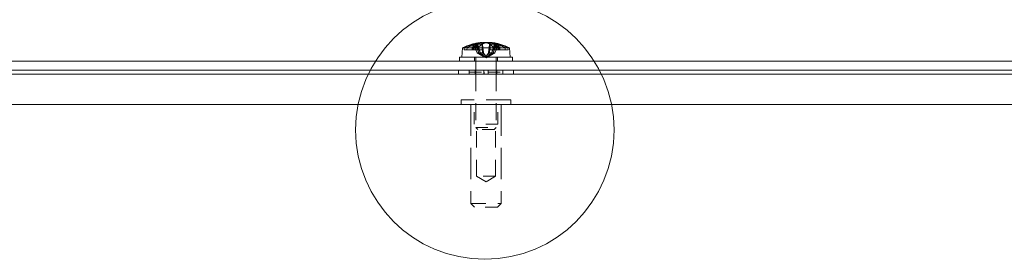
# Model space of a CAD drawing. Units: inches. Extents: x 2.7 to 98.6, y 5.5 to 60.
# Drawn here: x 23.9 to 32, y 16.3 to 18.3 of the extents above; entities that cross this region are included whole.
import ezdxf

# ---------------------------------------------------------------- set-up
doc = ezdxf.new("R2010")
doc.units = ezdxf.units.IN
doc.header["$LTSCALE"] = 6
doc.header["$MEASUREMENT"] = 0
doc.linetypes.add('DASHED', pattern=[0.2067, 0.1654, -0.0413])
doc.linetypes.add('DOUBLE_DASH_CHAIN', pattern=[1.2403, 0.6614, -0.0827, 0.1654, -0.0827, 0.1654, -0.0827])
for name, color, linetype, lineweight in [('Detail Boundary (ANSI)', 7, 'DOUBLE_DASH_CHAIN', 20), ('Hidden (ANSI)', 7, 'DASHED', 15), ('Visible (ANSI)', 7, 'Continuous', 13)]:
    doc.layers.add(name, color=color, linetype=linetype, lineweight=lineweight)
doc.styles.add('Label Text (ANSI)', font='RomanS.shx')

# ---------------------------------------------------------------- blocks, each defined once
blk = doc.blocks.new('2dDetail0')
at = {"layer": 'Detail Boundary (ANSI)', "ltscale": 0.448518}
blk.add_circle((4.6137, 2.8997), 0.1771, dxfattribs=at)
at = {"layer": 'Detail Boundary (ANSI)', "insert": (4.5562, 3.1818), "char_height": 0.18, "attachment_point": 7, "style": 'Label Text (ANSI)'}
blk.add_mtext('D', dxfattribs=at)

msp = doc.modelspace()

# ---------------------------------------------------------------- linework, layer by layer
at = {"layer": 'Hidden (ANSI)', "ltscale": 0.005477}
for p, q in [((27.5123, 18.0739), (27.511, 18.0564)), ((27.5343, 18.0564), (27.5356, 18.0739)), ((27.5835, 18.0739), (27.5827, 18.0564)), ((27.6263, 18.0564), (27.6269, 18.0739)), ((27.8496, 18.0564), (27.8483, 18.0739)), ((27.8715, 18.0739), (27.8729, 18.0564))]:
    msp.add_line(p, q, dxfattribs=at)
at = {"layer": 'Hidden (ANSI)', "ltscale": 0.014451}
for p, q in [((27.5782, 18.1022), (27.5782, 18.0564)), ((27.5999, 18.1022), (27.5999, 18.0564)), ((27.6186, 18.1022), (27.6186, 18.0564)), ((27.6591, 18.1022), (27.6591, 18.0564)), ((27.7248, 18.1022), (27.7248, 18.0564)), ((27.784, 18.1022), (27.784, 18.0564)), ((27.8057, 18.1022), (27.8057, 18.0564))]:
    msp.add_line(p, q, dxfattribs=at)
at = {"layer": 'Hidden (ANSI)', "ltscale": 0.001207}
for p, q in [((27.5856, 18.1005), (27.5831, 18.1037)), ((27.6041, 18.1037), (27.6062, 18.1005)), ((27.623, 18.1005), (27.6216, 18.1037)), ((27.6608, 18.1037), (27.6616, 18.1005)), ((27.7231, 18.1037), (27.7222, 18.1005)), ((27.7797, 18.1037), (27.7776, 18.1005)), ((27.7983, 18.1005), (27.8007, 18.1037))]:
    msp.add_line(p, q, dxfattribs=at)
at = {"layer": 'Hidden (ANSI)', "ltscale": 0.023097}
for p, q in [((27.6187, 18.0318), (27.5873, 18.0972)), ((27.6066, 18.0972), (27.632, 18.0318)), ((27.6435, 18.0318), (27.6224, 18.0972)), ((27.6598, 18.0972), (27.6691, 18.0318)), ((27.7241, 18.0972), (27.7147, 18.0318)), ((27.7404, 18.0318), (27.7615, 18.0972)), ((27.7773, 18.0972), (27.7519, 18.0318)), ((27.7651, 18.0318), (27.7966, 18.0972))]:
    msp.add_line(p, q, dxfattribs=at)
at = {"layer": 'Hidden (ANSI)', "ltscale": 0.012871}
for p, q in [((27.5881, 18.0972), (27.5881, 18.0564)), ((27.6084, 18.0972), (27.6084, 18.0564)), ((27.6246, 18.0972), (27.6246, 18.0564)), ((27.6625, 18.0972), (27.6625, 18.0564)), ((27.7213, 18.0972), (27.7213, 18.0564)), ((27.7755, 18.0972), (27.7755, 18.0564)), ((27.7958, 18.0972), (27.7958, 18.0564))]:
    msp.add_line(p, q, dxfattribs=at)
at = {"layer": 'Hidden (ANSI)', "ltscale": 0.014394}
for p, q in [((27.5881, 18.0972), (27.6076, 18.0564)), ((27.6239, 18.0564), (27.6084, 18.0972)), ((27.6246, 18.0972), (27.6374, 18.0564)), ((27.6679, 18.0564), (27.6625, 18.0972)), ((27.716, 18.0564), (27.7213, 18.0972)), ((27.7599, 18.0564), (27.7755, 18.0972)), ((27.7958, 18.0972), (27.7763, 18.0564))]:
    msp.add_line(p, q, dxfattribs=at)
at = {"layer": 'Hidden (ANSI)', "ltscale": 0.000509611}
msp.add_line((27.5994, 18.1024), (27.5982, 18.1024), dxfattribs=at)
at = {"layer": 'Hidden (ANSI)', "ltscale": 0.01395}
for p, q in [((27.6564, 18.1024), (27.6177, 18.1024)), ((27.7661, 18.1024), (27.7275, 18.1024)), ((27.8044, 18.1024), (27.7845, 18.1024))]:
    msp.add_line(p, q, dxfattribs=at)
at = {"layer": 'Hidden (ANSI)', "ltscale": 0.035314}
for p, q in [((27.6583, 18.1173), (27.668, 18.0062)), ((27.7256, 18.1173), (27.7158, 18.0062))]:
    msp.add_line(p, q, dxfattribs=at)
at = {"layer": 'Hidden (ANSI)', "ltscale": 0.034736}
msp.add_line((27.6588, 18.1157), (27.6684, 18.0064), dxfattribs=at)
at = {"layer": 'Hidden (ANSI)', "ltscale": 0.030678}
msp.add_line((27.7239, 18.103), (27.7155, 18.0064), dxfattribs=at)
at = {"layer": 'Hidden (ANSI)', "ltscale": 0.007548}
msp.add_line((27.7533, 18.0779), (27.7465, 18.0564), dxfattribs=at)
at = {"layer": 'Hidden (ANSI)', "ltscale": 0.015428}
msp.add_line((27.7569, 18.0739), (27.8004, 18.0739), dxfattribs=at)
at = {"layer": 'Hidden (ANSI)', "ltscale": 0.023907}
for p, q in [((27.511, 18.0564), (27.5782, 18.0564)), ((27.5827, 18.0564), (27.6186, 18.0564)), ((27.7248, 18.0564), (27.7576, 18.0564))]:
    msp.add_line(p, q, dxfattribs=at)
at = {"layer": 'Hidden (ANSI)', "ltscale": 0.001432}
msp.add_line((27.5782, 18.0564), (27.5827, 18.0564), dxfattribs=at)
at = {"layer": 'Hidden (ANSI)', "ltscale": 0.010376}
for p, q in [((27.5979, 17.9959), (27.5979, 17.9629)), ((27.7859, 17.9959), (27.7859, 17.9629))]:
    msp.add_line(p, q, dxfattribs=at)
at = {"layer": 'Hidden (ANSI)', "ltscale": 0.008603}
for p, q in [((27.6076, 18.0564), (27.6193, 18.0318)), ((27.6333, 18.0318), (27.6239, 18.0564)), ((27.6374, 18.0564), (27.645, 18.0318)), ((27.6711, 18.0318), (27.6679, 18.0564)), ((27.7128, 18.0318), (27.716, 18.0564)), ((27.7465, 18.0564), (27.7389, 18.0318)), ((27.7506, 18.0318), (27.7599, 18.0564)), ((27.7763, 18.0564), (27.7645, 18.0318))]:
    msp.add_line(p, q, dxfattribs=at)
at = {"layer": 'Hidden (ANSI)', "ltscale": 0.033867}
for p, q in [((27.6082, 17.9959), (27.6082, 17.8889)), ((27.7757, 17.9959), (27.7757, 17.8889))]:
    msp.add_line(p, q, dxfattribs=at)
at = {"layer": 'Hidden (ANSI)', "ltscale": 0.003249}
for p, q in [((27.6186, 18.0564), (27.6246, 18.0564)), ((27.7213, 18.0564), (27.7248, 18.0564))]:
    msp.add_line(p, q, dxfattribs=at)
at = {"layer": 'Hidden (ANSI)', "ltscale": 0.009234}
for p, q in [((27.6187, 18.0318), (27.632, 18.0318)), ((27.645, 18.0318), (27.6711, 18.0318)), ((27.7128, 18.0318), (27.7389, 18.0318)), ((27.7519, 18.0318), (27.7651, 18.0318))]:
    msp.add_line(p, q, dxfattribs=at)
at = {"layer": 'Hidden (ANSI)', "ltscale": 0.006368}
for p, q in [((27.6246, 18.0564), (27.6374, 18.0564)), ((27.716, 18.0564), (27.7213, 18.0564))]:
    msp.add_line(p, q, dxfattribs=at)
at = {"layer": 'Hidden (ANSI)', "ltscale": 0.000533622}
for p, q in [((27.632, 18.0318), (27.6333, 18.0318)), ((27.6435, 18.0318), (27.645, 18.0318)), ((27.7389, 18.0318), (27.7404, 18.0318)), ((27.7506, 18.0318), (27.7519, 18.0318))]:
    msp.add_line(p, q, dxfattribs=at)
at = {"layer": 'Hidden (ANSI)', "ltscale": 0.010836}
msp.add_line((27.6679, 18.0564), (27.6374, 18.0564), dxfattribs=at)
at = {"layer": 'Hidden (ANSI)', "ltscale": 0.010405}
for q in [(27.6627, 18.0069), (27.7212, 18.0069)]:
    msp.add_line((27.6919, 17.9914), q, dxfattribs=at)
at = {"layer": 'Hidden (ANSI)', "ltscale": 0.017629}
msp.add_line((27.8011, 18.0564), (27.8496, 18.0564), dxfattribs=at)
at = {"layer": 'Hidden (ANSI)', "ltscale": 0.01545}
msp.add_line((27.8496, 18.0564), (27.8729, 18.0564), dxfattribs=at)
at = {"layer": 'Hidden (ANSI)', "ltscale": 0.010058}
for p, q in [((27.4654, 17.8569), (27.4654, 17.8889)), ((27.5529, 17.8569), (27.5529, 17.8889)), ((27.8309, 17.8569), (27.8309, 17.8889)), ((27.9184, 17.8569), (27.9184, 17.8889))]:
    msp.add_line(p, q, dxfattribs=at)
at = {"layer": 'Hidden (ANSI)', "ltscale": 0.004979}
for p, q in [((27.5539, 17.8729), (27.5539, 17.8569)), ((27.554, 17.8729), (27.554, 17.8889)), ((27.5541, 17.8729), (27.5541, 17.8889)), ((27.5542, 17.8729), (27.5542, 17.8569)), ((27.604, 17.8569), (27.604, 17.8729)), ((27.6041, 17.8889), (27.6041, 17.8729)), ((27.6042, 17.8729), (27.6042, 17.8889)), ((27.6043, 17.8729), (27.6043, 17.8569)), ((27.6735, 17.8729), (27.6735, 17.8569)), ((27.6738, 17.8729), (27.6738, 17.8569)), ((27.674, 17.8729), (27.674, 17.8889)), ((27.6741, 17.8729), (27.6741, 17.8889)), ((27.6747, 17.8889), (27.6747, 17.8729)), ((27.6749, 17.8729), (27.6749, 17.8889)), ((27.675, 17.8569), (27.675, 17.8729)), ((27.6754, 17.8729), (27.6754, 17.8569)), ((27.7085, 17.8729), (27.7085, 17.8569)), ((27.7088, 17.8569), (27.7088, 17.8729)), ((27.709, 17.8729), (27.709, 17.8889)), ((27.7091, 17.8889), (27.7091, 17.8729)), ((27.7097, 17.8729), (27.7097, 17.8889)), ((27.7099, 17.8729), (27.7099, 17.8889)), ((27.71, 17.8729), (27.71, 17.8569)), ((27.7104, 17.8729), (27.7104, 17.8569)), ((27.7796, 17.8729), (27.7796, 17.8889)), ((27.7796, 17.8729), (27.7796, 17.8569)), ((27.7798, 17.8889), (27.7798, 17.8729)), ((27.7798, 17.8569), (27.7798, 17.8729)), ((27.8297, 17.8729), (27.8297, 17.8569)), ((27.8298, 17.8729), (27.8298, 17.8889)), ((27.8299, 17.8729), (27.8299, 17.8889)), ((27.8299, 17.8729), (27.8299, 17.8569))]:
    msp.add_line(p, q, dxfattribs=at)
at = {"layer": 'Hidden (ANSI)', "ltscale": 0.058072}
for p, q in [((27.5539, 17.8729), (27.6735, 17.8729)), ((27.7085, 17.8729), (27.8297, 17.8729))]:
    msp.add_line(p, q, dxfattribs=at)
at = {"layer": 'Hidden (ANSI)', "ltscale": 0.139379}
for p, q in [((27.6082, 17.8569), (27.6082, 17.4175)), ((27.7757, 17.8569), (27.7757, 17.4175))]:
    msp.add_line(p, q, dxfattribs=at)
at = {"layer": 'Hidden (ANSI)', "ltscale": 0.015811}
for p, q in [((27.6735, 17.8729), (27.6738, 17.8729)), ((27.675, 17.8729), (27.6754, 17.8729))]:
    msp.add_line(p, q, dxfattribs=at)
at = {"layer": 'Hidden (ANSI)', "ltscale": 0.000286646}
msp.add_line((27.6738, 17.8729), (27.675, 17.8729), dxfattribs=at)
at = {"layer": 'Hidden (ANSI)'}
msp.add_line((27.8297, 17.8729), (27.8299, 17.8729), dxfattribs=at)
at = {"layer": 'Hidden (ANSI)', "ltscale": 0.202351}
msp.add_line((27.8949, 17.6449), (27.4889, 17.6449), dxfattribs=at)
at = {"layer": 'Hidden (ANSI)', "ltscale": 0.011963}
for p, q in [((27.4889, 17.6449), (27.4889, 17.6069)), ((27.8949, 17.6449), (27.8949, 17.6069))]:
    msp.add_line(p, q, dxfattribs=at)
at = {"layer": 'Hidden (ANSI)', "ltscale": 0.257986}
for p, q in [((27.5679, 17.6069), (27.5679, 16.7939)), ((27.8159, 17.6069), (27.8159, 16.7939))]:
    msp.add_line(p, q, dxfattribs=at)
at = {"layer": 'Hidden (ANSI)', "ltscale": 0.06339}
for p, q in [((27.5939, 17.4449), (27.5939, 17.6449)), ((27.7899, 17.4449), (27.7899, 17.6449))]:
    msp.add_line(p, q, dxfattribs=at)
at = {"layer": 'Hidden (ANSI)', "ltscale": 0.097635}
msp.add_line((27.7899, 17.4449), (27.5939, 17.4449), dxfattribs=at)
at = {"layer": 'Hidden (ANSI)', "ltscale": 0.083424}
msp.add_line((27.6082, 17.4175), (27.7757, 17.4175), dxfattribs=at)
at = {"layer": 'Hidden (ANSI)', "ltscale": 0.006915}
for p, q in [((27.6238, 17.4019), (27.6082, 17.4175)), ((27.7601, 17.4019), (27.7757, 17.4175))]:
    msp.add_line(p, q, dxfattribs=at)
at = {"layer": 'Hidden (ANSI)', "ltscale": 0.134816}
for p, q in [((27.6139, 17.0199), (27.6139, 17.4449)), ((27.7699, 17.0199), (27.7699, 17.4449))]:
    msp.add_line(p, q, dxfattribs=at)
at = {"layer": 'Hidden (ANSI)', "ltscale": 0.067841}
msp.add_line((27.7601, 17.4019), (27.6238, 17.4019), dxfattribs=at)
at = {"layer": 'Hidden (ANSI)', "ltscale": 0.077689}
msp.add_line((27.7699, 17.0199), (27.6139, 17.0199), dxfattribs=at)
at = {"layer": 'Hidden (ANSI)', "ltscale": 0.028787}
for q in [(27.6139, 17.0199), (27.7699, 17.0199)]:
    msp.add_line((27.6919, 16.973), q, dxfattribs=at)
at = {"layer": 'Hidden (ANSI)', "ltscale": 0.123565}
msp.add_line((27.5679, 16.7939), (27.8159, 16.7939), dxfattribs=at)
at = {"layer": 'Hidden (ANSI)', "ltscale": 0.013368}
for p, q in [((27.5979, 16.7639), (27.5679, 16.7939)), ((27.7859, 16.7639), (27.8159, 16.7939))]:
    msp.add_line(p, q, dxfattribs=at)
at = {"layer": 'Hidden (ANSI)', "ltscale": 0.093646}
msp.add_line((27.7859, 16.7639), (27.5979, 16.7639), dxfattribs=at)
at = {"layer": 'Hidden (ANSI)', "ltscale": 0.025115}
for centre, ratio, start_param, end_param in [((27.6828, 17.6839), 0.889408, 0.273918, 0.456716), ((27.7019, 17.6839), 0.8679, 0.273918, 0.456716), ((27.6743, 17.6839), 0.473809, 0.273918, 0.456716), ((27.71, 17.6839), 0.433634, 0.273918, 0.456716), ((27.682, 17.6839), 0.8679, 5.826469, 6.009268), ((27.7011, 17.6839), 0.889408, 5.826469, 6.009268)]:
    msp.add_ellipse(centre, major_axis=(0, 0.4345), ratio=ratio, start_param=start_param, end_param=end_param, dxfattribs=at)
at = {"layer": 'Hidden (ANSI)', "ltscale": 0.001628}
for centre, ratio, start_param, end_param in [((27.6896, 17.6839), 0.935512, 0.264765, 0.277279), ((27.6959, 17.6839), 0.805964, 0.264765, 0.277279), ((27.6865, 17.6839), 0.570626, 0.264765, 0.277279), ((27.6982, 17.6839), 0.328642, 0.264765, 0.277279), ((27.688, 17.6839), 0.805964, 6.005906, 6.01842), ((27.6943, 17.6839), 0.935512, 6.005906, 6.01842)]:
    msp.add_ellipse(centre, major_axis=(0, 0.4349), ratio=ratio, start_param=start_param, end_param=end_param, dxfattribs=at)
at = {"layer": 'Hidden (ANSI)', "ltscale": 0.023551}
msp.add_ellipse((27.7, 17.6855), major_axis=(-0.0829, 0.4266), ratio=0.889367, start_param=6.202507, end_param=6.373928, dxfattribs=at)
at = {"layer": 'Hidden (ANSI)', "ltscale": 0.024337}
for centre, major_axis, ratio, start_param, end_param in [((27.6829, 17.6855), (0.0745, 0.4282), 0.860915, 0.233238, 0.41036), ((27.7077, 17.6855), (-0.0431, 0.4325), 0.47848, 0.036951, 0.214073), ((27.701, 17.6855), (-0.0745, 0.4282), 0.860915, 5.872825, 6.049947)]:
    msp.add_ellipse(centre, major_axis=major_axis, ratio=ratio, start_param=start_param, end_param=end_param, dxfattribs=at)
at = {"layer": 'Hidden (ANSI)', "ltscale": 0.026246}
for centre, major_axis, start_param, end_param in [((27.7074, 17.6855), (-0.0438, 0.4324), 0.033943, 0.224902), ((27.6764, 17.6855), (0.0438, 0.4324), 6.058283, 6.249242)]:
    msp.add_ellipse(centre, major_axis=major_axis, ratio=0.501228, start_param=start_param, end_param=end_param, dxfattribs=at)
at = {"layer": 'Hidden (ANSI)', "ltscale": 0.025048}
msp.add_ellipse((27.6759, 17.6855), major_axis=(0.0424, 0.4325), ratio=0.44881, start_param=0.137281, end_param=0.319555, dxfattribs=at)
at = {"layer": 'Hidden (ANSI)', "ltscale": 0.022705}
msp.add_ellipse((27.6757, 17.6855), major_axis=(0.0419, 0.4326), ratio=0.425334, start_param=0.137599, end_param=0.302892, dxfattribs=at)
at = {"layer": 'Hidden (ANSI)', "ltscale": 0.02546}
msp.add_ellipse((27.7079, 17.6855), major_axis=(-0.0424, 0.4325), ratio=0.44881, start_param=5.96363, end_param=6.148888, dxfattribs=at)
at = {"layer": 'Hidden (ANSI)', "ltscale": 0.022487}
msp.add_ellipse((27.7005, 17.6855), major_axis=(-0.0779, 0.4276), ratio=0.873762, start_param=5.849751, end_param=6.01346, dxfattribs=at)
at = {"layer": 'Hidden (ANSI)', "ltscale": 0.023139}
msp.add_ellipse((27.6839, 17.6855), major_axis=(0.0829, 0.4266), ratio=0.889367, start_param=6.192443, end_param=6.36088, dxfattribs=at)
at = {"layer": 'Hidden (ANSI)', "ltscale": 0.024614}
msp.add_ellipse((27.6843, 17.6855), major_axis=(0.0872, 0.4258), ratio=0.90083, start_param=6.190119, end_param=6.36925, dxfattribs=at)
at = {"layer": 'Hidden (ANSI)', "ltscale": 0.003222}
msp.add_open_spline([(27.5794, 18.1024), (27.5805, 18.1024), (27.5818, 18.1022), (27.5838, 18.1013), (27.5848, 18.1005), (27.5862, 18.099), (27.5868, 18.0981), (27.5873, 18.0972)], degree=3, knots=[0.03578156, 0.03578156, 0.03578156, 0.03578156, 0.04475722, 0.04475722, 0.05362937, 0.05362937, 0.06081184, 0.06081184, 0.06081184, 0.06081184], dxfattribs=at)
at = {"layer": 'Hidden (ANSI)', "ltscale": 0.001252}
for points in [[(27.5881, 18.0972), (27.5877, 18.0981), (27.5871, 18.099), (27.5862, 18.1), (27.5859, 18.1002), (27.5856, 18.1005)], [(27.6246, 18.0972), (27.6243, 18.0981), (27.6239, 18.099), (27.6234, 18.1), (27.6232, 18.1002), (27.623, 18.1005)], [(27.7593, 18.0972), (27.7596, 18.0981), (27.7599, 18.099), (27.7605, 18.1), (27.7606, 18.1002), (27.7608, 18.1005)], [(27.7958, 18.0972), (27.7962, 18.0981), (27.7968, 18.099), (27.7977, 18.1), (27.798, 18.1002), (27.7983, 18.1005)]]:
    msp.add_open_spline(points, degree=3, knots=[0.08172985, 0.08172985, 0.08172985, 0.08172985, 0.08891232, 0.08891232, 0.09191962, 0.09191962, 0.09191962, 0.09191962], dxfattribs=at)
at = {"layer": 'Hidden (ANSI)', "ltscale": 0.001251}
for points, knots in [([(27.5881, 18.0972), (27.5877, 18.0981), (27.5871, 18.099), (27.5862, 18.1), (27.5859, 18.1002), (27.5856, 18.1005)], [0.08123708, 0.08123708, 0.08123708, 0.08123708, 0.08845387, 0.08845387, 0.09142298, 0.09142298, 0.09142298, 0.09142298]), ([(27.6062, 18.1005), (27.6065, 18.1002), (27.6068, 18.1), (27.6075, 18.099), (27.608, 18.0981), (27.6084, 18.0972)], [0.05062207, 0.05062207, 0.05062207, 0.05062207, 0.05362937, 0.05362937, 0.06081184, 0.06081184, 0.06081184, 0.06081184]), ([(27.6062, 18.1005), (27.6065, 18.1002), (27.6068, 18.1), (27.6075, 18.099), (27.608, 18.0981), (27.6084, 18.0972)], [0.05012859, 0.05012859, 0.05012859, 0.05012859, 0.05309771, 0.05309771, 0.06031449, 0.06031449, 0.06031449, 0.06031449]), ([(27.6246, 18.0972), (27.6243, 18.0981), (27.624, 18.099), (27.6234, 18.1), (27.6232, 18.1002), (27.623, 18.1005)], [0.08123708, 0.08123708, 0.08123708, 0.08123708, 0.08845387, 0.08845387, 0.09142298, 0.09142298, 0.09142298, 0.09142298]), ([(27.6616, 18.1005), (27.6618, 18.1002), (27.6619, 18.1), (27.6622, 18.099), (27.6624, 18.0981), (27.6625, 18.0972)], [0.05062207, 0.05062207, 0.05062207, 0.05062207, 0.05362937, 0.05362937, 0.06081184, 0.06081184, 0.06081184, 0.06081184]), ([(27.6616, 18.1005), (27.6618, 18.1002), (27.6619, 18.1), (27.6622, 18.099), (27.6624, 18.0981), (27.6625, 18.0972)], [0.05012859, 0.05012859, 0.05012859, 0.05012859, 0.05309771, 0.05309771, 0.06031449, 0.06031449, 0.06031449, 0.06031449]), ([(27.7222, 18.1005), (27.7221, 18.1002), (27.722, 18.1), (27.7217, 18.099), (27.7215, 18.0981), (27.7213, 18.0972)], [0.05012859, 0.05012859, 0.05012859, 0.05012859, 0.05309771, 0.05309771, 0.06031449, 0.06031449, 0.06031449, 0.06031449]), ([(27.7222, 18.1005), (27.7221, 18.1002), (27.722, 18.1), (27.7217, 18.099), (27.7215, 18.0981), (27.7213, 18.0972)], [0.05062207, 0.05062207, 0.05062207, 0.05062207, 0.05362937, 0.05362937, 0.06081184, 0.06081184, 0.06081184, 0.06081184]), ([(27.7776, 18.1005), (27.7774, 18.1002), (27.7771, 18.1), (27.7764, 18.099), (27.7758, 18.0981), (27.7755, 18.0972)], [0.05012859, 0.05012859, 0.05012859, 0.05012859, 0.05309771, 0.05309771, 0.06031449, 0.06031449, 0.06031449, 0.06031449]), ([(27.7776, 18.1005), (27.7774, 18.1002), (27.7771, 18.1), (27.7763, 18.099), (27.7758, 18.0981), (27.7755, 18.0972)], [0.05062207, 0.05062207, 0.05062207, 0.05062207, 0.05362937, 0.05362937, 0.06081184, 0.06081184, 0.06081184, 0.06081184]), ([(27.7958, 18.0972), (27.7962, 18.0981), (27.7968, 18.099), (27.7977, 18.1), (27.798, 18.1002), (27.7983, 18.1005)], [0.08123708, 0.08123708, 0.08123708, 0.08123708, 0.08845387, 0.08845387, 0.09142298, 0.09142298, 0.09142298, 0.09142298])]:
    msp.add_open_spline(points, degree=3, knots=knots, dxfattribs=at)
at = {"layer": 'Hidden (ANSI)', "ltscale": 0.004066}
for points, knots in [([(27.6066, 18.0972), (27.6063, 18.0981), (27.6057, 18.099), (27.6045, 18.1005), (27.6035, 18.1013), (27.6016, 18.1022), (27.6004, 18.1024), (27.5987, 18.1024), (27.5979, 18.1023), (27.5971, 18.1021)], [0.08172985, 0.08172985, 0.08172985, 0.08172985, 0.08891232, 0.08891232, 0.09778447, 0.09778447, 0.10676013, 0.10676013, 0.1130798, 0.1130798, 0.1130798, 0.1130798]), ([(27.6164, 18.1021), (27.6168, 18.1023), (27.6173, 18.1024), (27.6183, 18.1024), (27.619, 18.1022), (27.6202, 18.1013), (27.6208, 18.1005), (27.6217, 18.099), (27.6221, 18.0981), (27.6224, 18.0972)], [0.02946189, 0.02946189, 0.02946189, 0.02946189, 0.03578156, 0.03578156, 0.04475722, 0.04475722, 0.05362937, 0.05362937, 0.06081184, 0.06081184, 0.06081184, 0.06081184]), ([(27.6598, 18.0972), (27.6597, 18.0981), (27.6594, 18.099), (27.6589, 18.1005), (27.6584, 18.1013), (27.6575, 18.1022), (27.6569, 18.1024), (27.656, 18.1024), (27.6556, 18.1023), (27.6552, 18.1021)], [0.08172985, 0.08172985, 0.08172985, 0.08172985, 0.08891232, 0.08891232, 0.09778447, 0.09778447, 0.10676013, 0.10676013, 0.1130798, 0.1130798, 0.1130798, 0.1130798]), ([(27.7241, 18.0972), (27.7242, 18.0981), (27.7244, 18.099), (27.725, 18.1005), (27.7254, 18.1013), (27.7263, 18.1022), (27.7269, 18.1024), (27.7279, 18.1024), (27.7283, 18.1023), (27.7287, 18.1021)], [0.08172985, 0.08172985, 0.08172985, 0.08172985, 0.08891232, 0.08891232, 0.09778447, 0.09778447, 0.10676013, 0.10676013, 0.1130798, 0.1130798, 0.1130798, 0.1130798]), ([(27.7674, 18.1021), (27.767, 18.1023), (27.7666, 18.1024), (27.7656, 18.1024), (27.7648, 18.1022), (27.7637, 18.1013), (27.763, 18.1005), (27.7622, 18.099), (27.7618, 18.0981), (27.7615, 18.0972)], [0.02946189, 0.02946189, 0.02946189, 0.02946189, 0.03578156, 0.03578156, 0.04475722, 0.04475722, 0.05362937, 0.05362937, 0.06081184, 0.06081184, 0.06081184, 0.06081184]), ([(27.7773, 18.0972), (27.7776, 18.0981), (27.7781, 18.099), (27.7794, 18.1005), (27.7804, 18.1013), (27.7822, 18.1022), (27.7834, 18.1024), (27.7852, 18.1024), (27.786, 18.1023), (27.7868, 18.1021)], [0.08172985, 0.08172985, 0.08172985, 0.08172985, 0.08891232, 0.08891232, 0.09778447, 0.09778447, 0.10676013, 0.10676013, 0.1130798, 0.1130798, 0.1130798, 0.1130798]), ([(27.8068, 18.1021), (27.806, 18.1023), (27.8052, 18.1024), (27.8034, 18.1024), (27.8021, 18.1022), (27.8001, 18.1013), (27.799, 18.1005), (27.7976, 18.099), (27.797, 18.0981), (27.7966, 18.0972)], [0.02946189, 0.02946189, 0.02946189, 0.02946189, 0.03578156, 0.03578156, 0.04475722, 0.04475722, 0.05362937, 0.05362937, 0.06081184, 0.06081184, 0.06081184, 0.06081184])]:
    msp.add_open_spline(points, degree=3, knots=knots, dxfattribs=at)
at = {"layer": 'Hidden (ANSI)', "ltscale": 0.003578}
for points in [[(27.6578, 18.1174), (27.6582, 18.1174), (27.6584, 18.1174), (27.6581, 18.1172), (27.6576, 18.1171), (27.6566, 18.1169), (27.6565, 18.1169), (27.6563, 18.1169)], [(27.6813, 18.1174), (27.6798, 18.1174), (27.6781, 18.1174), (27.6745, 18.1172), (27.6726, 18.1171), (27.6707, 18.1169), (27.6704, 18.1169), (27.6701, 18.1169)], [(27.7025, 18.1174), (27.7041, 18.1174), (27.7057, 18.1174), (27.7094, 18.1172), (27.7113, 18.1171), (27.7132, 18.1169), (27.7135, 18.1169), (27.7137, 18.1169)], [(27.7261, 18.1174), (27.7257, 18.1174), (27.7255, 18.1174), (27.7257, 18.1172), (27.7263, 18.1171), (27.7273, 18.1169), (27.7274, 18.1169), (27.7275, 18.1169)]]:
    msp.add_open_spline(points, degree=3, knots=[0.0305825, 0.0305825, 0.0305825, 0.0305825, 0.04243521, 0.04243521, 0.05657382, 0.05657382, 0.05880976, 0.05880976, 0.05880976, 0.05880976], dxfattribs=at)
at = {"layer": 'Hidden (ANSI)', "ltscale": 0.002255}
msp.add_open_spline([(27.6569, 18.1169), (27.6578, 18.117), (27.6584, 18.1172), (27.6587, 18.1173), (27.6587, 18.1173), (27.6587, 18.1173)], degree=3, knots=[0, 0, 0, 0, 0.0141483, 0.0141483, 0.0180006, 0.0180006, 0.0180006, 0.0180006], dxfattribs=at)
at = {"layer": 'Hidden (ANSI)', "ltscale": 0.013662}
for points, weights in [([(27.6542, 18.0117), (27.6424, 18.0183), (27.6187, 18.0318)], [1.81116504856, 1.43005778529, 1]), ([(27.6193, 18.0318), (27.6427, 18.0183), (27.6544, 18.0117)], [1, 1.43005778529, 1.81116504856]), ([(27.632, 18.0318), (27.6539, 18.0183), (27.6648, 18.0117)], [1, 1.43005778529, 1.81116504856]), ([(27.6655, 18.0117), (27.6548, 18.0183), (27.6333, 18.0318)], [1.81116504856, 1.43005778529, 1]), ([(27.6643, 18.0117), (27.6574, 18.0183), (27.6435, 18.0318)], [1.81116504856, 1.43005778529, 1]), ([(27.645, 18.0318), (27.6583, 18.0183), (27.665, 18.0117)], [1, 1.43005778529, 1.81116504856]), ([(27.6691, 18.0318), (27.6796, 18.0183), (27.6848, 18.0117)], [1, 1.43005778529, 1.81116504856]), ([(27.6858, 18.0117), (27.6809, 18.0183), (27.6711, 18.0318)], [1.81116504856, 1.43005778529, 1]), ([(27.698, 18.0117), (27.703, 18.0183), (27.7128, 18.0318)], [1.81116504856, 1.43005778529, 1]), ([(27.7147, 18.0318), (27.7043, 18.0183), (27.699, 18.0117)], [1, 1.43005778529, 1.81116504856]), ([(27.7184, 18.0117), (27.7291, 18.0183), (27.7506, 18.0318)], [1.81116504856, 1.43005778529, 1]), ([(27.7389, 18.0318), (27.7255, 18.0183), (27.7189, 18.0117)], [1, 1.43005778529, 1.81116504856]), ([(27.7519, 18.0318), (27.73, 18.0183), (27.7191, 18.0117)], [1, 1.43005778529, 1.81116504856]), ([(27.7196, 18.0117), (27.7265, 18.0183), (27.7404, 18.0318)], [1.81116504856, 1.43005778529, 1]), ([(27.7645, 18.0318), (27.7412, 18.0183), (27.7295, 18.0117)], [1, 1.43005778529, 1.81116504856]), ([(27.7297, 18.0117), (27.7415, 18.0183), (27.7651, 18.0318)], [1.81116504856, 1.43005778529, 1])]:
    msp.add_rational_spline(points, weights, degree=2, dxfattribs=at)
at = {"layer": 'Hidden (ANSI)', "ltscale": 0.013315}
for points in [[(27.665, 18.0117), (27.6664, 18.0103), (27.6674, 18.009), (27.6683, 18.0072), (27.6685, 18.0065), (27.6683, 18.0054), (27.6679, 18.0052), (27.6667, 18.0052), (27.6658, 18.0054), (27.6636, 18.0065), (27.6622, 18.0072), (27.659, 18.009), (27.6566, 18.0103), (27.6542, 18.0117)], [(27.6544, 18.0117), (27.6568, 18.0103), (27.6591, 18.009), (27.6622, 18.0072), (27.6635, 18.0065), (27.6657, 18.0054), (27.6665, 18.0052), (27.6677, 18.0052), (27.668, 18.0054), (27.6681, 18.0065), (27.6678, 18.0072), (27.6668, 18.009), (27.6657, 18.0103), (27.6643, 18.0117)], [(27.6648, 18.0117), (27.6671, 18.0103), (27.6697, 18.009), (27.6739, 18.0072), (27.6759, 18.0065), (27.68, 18.0054), (27.6821, 18.0052), (27.6858, 18.0052), (27.6877, 18.0054), (27.6911, 18.0065), (27.6926, 18.0072), (27.6955, 18.009), (27.697, 18.0103), (27.698, 18.0117)], [(27.699, 18.0117), (27.6979, 18.0103), (27.6964, 18.009), (27.6934, 18.0072), (27.6918, 18.0065), (27.6884, 18.0054), (27.6865, 18.0052), (27.6827, 18.0052), (27.6806, 18.0054), (27.6766, 18.0065), (27.6746, 18.0072), (27.6703, 18.009), (27.6678, 18.0103), (27.6655, 18.0117)], [(27.6848, 18.0117), (27.6859, 18.0103), (27.6875, 18.009), (27.6905, 18.0072), (27.692, 18.0065), (27.6955, 18.0054), (27.6974, 18.0052), (27.7012, 18.0052), (27.7032, 18.0054), (27.7073, 18.0065), (27.7093, 18.0072), (27.7136, 18.009), (27.7161, 18.0103), (27.7184, 18.0117)], [(27.7191, 18.0117), (27.7168, 18.0103), (27.7142, 18.009), (27.7099, 18.0072), (27.7079, 18.0065), (27.7039, 18.0054), (27.7018, 18.0052), (27.6981, 18.0052), (27.6962, 18.0054), (27.6928, 18.0065), (27.6913, 18.0072), (27.6884, 18.009), (27.6869, 18.0103), (27.6858, 18.0117)], [(27.7189, 18.0117), (27.7175, 18.0103), (27.7165, 18.009), (27.7156, 18.0072), (27.7154, 18.0065), (27.7156, 18.0054), (27.716, 18.0052), (27.7172, 18.0052), (27.7181, 18.0054), (27.7203, 18.0065), (27.7217, 18.0072), (27.7249, 18.009), (27.7272, 18.0103), (27.7297, 18.0117)], [(27.7295, 18.0117), (27.7271, 18.0103), (27.7248, 18.009), (27.7216, 18.0072), (27.7203, 18.0065), (27.7182, 18.0054), (27.7173, 18.0052), (27.7162, 18.0052), (27.7159, 18.0054), (27.7158, 18.0065), (27.7161, 18.0072), (27.7171, 18.009), (27.7181, 18.0103), (27.7196, 18.0117)]]:
    msp.add_open_spline(points, degree=3, knots=[0.264127, 0.264127, 0.264127, 0.264127, 0.2852465, 0.2852465, 0.3001456, 0.3001456, 0.3150448, 0.3150448, 0.3299439, 0.3299439, 0.344843, 0.344843, 0.3659625, 0.3659625, 0.3659625, 0.3659625], dxfattribs=at)
at = {"layer": 'Visible (ANSI)'}
for p, q in [((27.4993, 18.0739), (27.4924, 17.9959)), ((27.4993, 18.0739), (27.7569, 18.0739)), ((27.5982, 18.1024), (27.5794, 18.1024)), ((27.6587, 18.1173), (27.6588, 18.1157)), ((27.7252, 18.1173), (27.7239, 18.103)), ((27.7593, 18.0972), (27.7533, 18.0779)), ((27.7576, 18.0564), (27.7569, 18.0739)), ((27.7593, 18.0972), (27.7593, 18.0564)), ((27.7608, 18.1005), (27.7623, 18.1037)), ((27.7653, 18.1022), (27.7653, 18.0564)), ((27.8004, 18.0739), (27.8011, 18.0564)), ((27.8004, 18.0739), (27.8846, 18.0739)), ((27.8846, 18.0739), (27.8914, 17.9959)), ((27.9107, 17.9959), (27.4732, 17.9959)), ((27.4732, 17.9959), (27.4732, 17.9629)), ((27.7576, 18.0564), (27.8011, 18.0564)), ((27.9107, 17.9959), (27.9107, 17.9629)), ((35.6919, 17.9629), (19.6919, 17.9629)), ((35.6294, 17.8569), (19.6294, 17.8569)), ((19.6919, 17.8889), (35.6919, 17.8889)), ((27.6082, 17.8889), (27.6082, 17.8569)), ((27.7757, 17.8889), (27.7757, 17.8569)), ((19.7354, 17.6069), (35.6485, 17.6069))]:
    msp.add_line(p, q, dxfattribs=at)
for start, end in [(96.10941, 116.2919), (95.79508, 96.10941), (83.89059, 84.20492), (63.7081, 83.89059)]:
    msp.add_arc((27.6919, 17.6839), 0.435, start, end, dxfattribs=at)
for centre, major_axis, ratio, start_param, end_param in [((27.6996, 17.6855), (-0.0872, 0.4258), 0.90083, 6.185292, 6.376251), ((27.6833, 17.6855), (0.0779, 0.4276), 0.873762, 0.242475, 0.433434), ((27.7, 17.6855), (-0.0829, 0.4266), 0.889367, 6.196806, 6.202507), ((27.7082, 17.6855), (-0.0419, 0.4326), 0.425334, 5.980293, 6.157415), ((27.7079, 17.6855), (-0.0424, 0.4325), 0.44881, 6.148888, 6.154589), ((27.6759, 17.6855), (0.0424, 0.4325), 0.44881, 0.128596, 0.137281), ((27.6757, 17.6855), (0.0419, 0.4326), 0.425334, 0.12577, 0.137599), ((27.7005, 17.6855), (-0.0779, 0.4276), 0.873762, 6.01346, 6.04071), ((27.6857, 17.6839), (0, 0.4349), 0.328642, 6.005906, 6.01842), ((27.6738, 17.6839), (0, 0.4345), 0.433634, 5.826469, 6.009268), ((27.6762, 17.6855), (0.0431, 0.4325), 0.47848, 6.069112, 6.246234), ((27.6843, 17.6855), (0.0872, 0.4258), 0.90083, 0.086064, 0.097893), ((27.6839, 17.6855), (0.0829, 0.4266), 0.889367, 0.077694, 0.086379), ((27.6974, 17.6839), (0, 0.4349), 0.570626, 6.005906, 6.01842), ((27.7096, 17.6839), (0, 0.4345), 0.473809, 5.826469, 6.009268)]:
    msp.add_ellipse(centre, major_axis=major_axis, ratio=ratio, start_param=start_param, end_param=end_param, dxfattribs=at)
msp.add_open_spline([(27.5771, 18.1021), (27.5778, 18.1023), (27.5787, 18.1024), (27.5794, 18.1024)], degree=3, dxfattribs=at)
for points, knots in [([(27.6502, 18.1169), (27.6519, 18.117), (27.6534, 18.1172), (27.656, 18.1174), (27.657, 18.1174), (27.6576, 18.1174), (27.6577, 18.1174), (27.6578, 18.1174)], [0, 0, 0, 0, 0.0141483, 0.0141483, 0.0282966, 0.0282966, 0.0305825, 0.0305825, 0.0305825, 0.0305825]), ([(27.6587, 18.1173), (27.6587, 18.1174), (27.6585, 18.1174), (27.6576, 18.1174), (27.6567, 18.1174), (27.6542, 18.1172), (27.6527, 18.1171), (27.6508, 18.1169), (27.6505, 18.1169), (27.6503, 18.1169)], [0.0180006, 0.0180006, 0.0180006, 0.0180006, 0.0282966, 0.0282966, 0.04243521, 0.04243521, 0.05657382, 0.05657382, 0.05880976, 0.05880976, 0.05880976, 0.05880976]), ([(27.6692, 18.1169), (27.6708, 18.117), (27.6728, 18.1172), (27.6767, 18.1174), (27.6787, 18.1174), (27.6822, 18.1174), (27.684, 18.1174), (27.6871, 18.1172), (27.6884, 18.1171), (27.6894, 18.1169), (27.6896, 18.1169), (27.6897, 18.1169)], [0, 0, 0, 0, 0.0141483, 0.0141483, 0.0282966, 0.0282966, 0.04243521, 0.04243521, 0.05657382, 0.05657382, 0.05880976, 0.05880976, 0.05880976, 0.05880976]), ([(27.6908, 18.1169), (27.69, 18.117), (27.6887, 18.1172), (27.6857, 18.1174), (27.684, 18.1174), (27.6819, 18.1174), (27.6816, 18.1174), (27.6813, 18.1174)], [0, 0, 0, 0, 0.0141483, 0.0141483, 0.0282966, 0.0282966, 0.0305825, 0.0305825, 0.0305825, 0.0305825]), ([(27.6931, 18.1169), (27.6939, 18.117), (27.6951, 18.1172), (27.6981, 18.1174), (27.6999, 18.1174), (27.7019, 18.1174), (27.7022, 18.1174), (27.7025, 18.1174)], [0, 0, 0, 0, 0.0141483, 0.0141483, 0.0282966, 0.0282966, 0.0305825, 0.0305825, 0.0305825, 0.0305825]), ([(27.7146, 18.1169), (27.713, 18.117), (27.7111, 18.1172), (27.7072, 18.1174), (27.7052, 18.1174), (27.7016, 18.1174), (27.6998, 18.1174), (27.6967, 18.1172), (27.6955, 18.1171), (27.6944, 18.1169), (27.6943, 18.1169), (27.6942, 18.1169)], [0, 0, 0, 0, 0.0141483, 0.0141483, 0.0282966, 0.0282966, 0.04243521, 0.04243521, 0.05657382, 0.05657382, 0.05880976, 0.05880976, 0.05880976, 0.05880976]), ([(27.727, 18.1169), (27.7261, 18.117), (27.7255, 18.1172), (27.7251, 18.1174), (27.7253, 18.1174), (27.7263, 18.1174), (27.7272, 18.1174), (27.7297, 18.1172), (27.7312, 18.1171), (27.7331, 18.1169), (27.7333, 18.1169), (27.7336, 18.1169)], [0, 0, 0, 0, 0.0141483, 0.0141483, 0.0282966, 0.0282966, 0.04243521, 0.04243521, 0.05657382, 0.05657382, 0.05880976, 0.05880976, 0.05880976, 0.05880976]), ([(27.7337, 18.1169), (27.732, 18.117), (27.7304, 18.1172), (27.7279, 18.1174), (27.7269, 18.1174), (27.7262, 18.1174), (27.7261, 18.1174), (27.7261, 18.1174)], [0, 0, 0, 0, 0.0141483, 0.0141483, 0.0282966, 0.0282966, 0.0305825, 0.0305825, 0.0305825, 0.0305825]), ([(27.7593, 18.0972), (27.7595, 18.0981), (27.7599, 18.099), (27.7605, 18.1), (27.7606, 18.1002), (27.7608, 18.1005)], [0.08123708, 0.08123708, 0.08123708, 0.08123708, 0.08845387, 0.08845387, 0.09142298, 0.09142298, 0.09142298, 0.09142298])]:
    msp.add_open_spline(points, degree=3, knots=knots, dxfattribs=at)

# ---------------------------------------------------------------- block references
at = {"layer": 'Detail Boundary (ANSI)', "xscale": 6, "yscale": 6, "zscale": 6}
msp.add_blockref('2dDetail0', (0, 0), dxfattribs=at)

doc.saveas('drawing.dxf')
